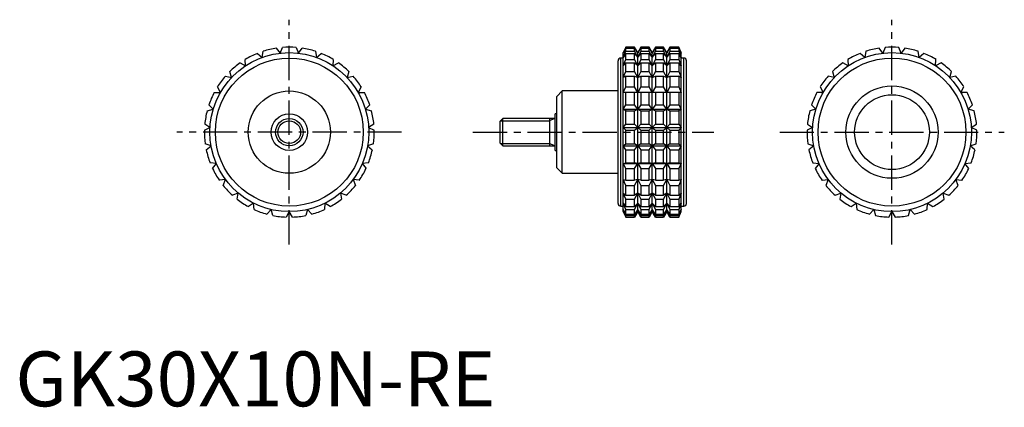
# Model space of a CAD drawing. Extents: x 1 to 181, y 0 to 71.
import ezdxf

# ---------------------------------------------------------------- set-up
doc = ezdxf.new("R2010")
doc.units = 0
doc.header["$LTSCALE"] = 5
doc.header["$MEASUREMENT"] = 0
doc.linetypes.add('CENTER', pattern=[2, 1.25, -0.25, 0.25, -0.25])
doc.linetypes.add('HIDDEN', pattern=[0.375, 0.25, -0.125])
doc.layers.get('0').update_dxf_attribs({"linetype": 'CONTINUOUS'})
for name, color, linetype in [('1', 1, 'CENTER'), ('2', 2, 'HIDDEN'), ('3', 3, 'CONTINUOUS')]:
    doc.layers.add(name, color=color, linetype=linetype)
doc.styles.add('Standard1', font='arial.ttf')

msp = doc.modelspace()

# ---------------------------------------------------------------- linework, layer by layer
for p, q in [((45.04, 63.63), (45.24, 64.75)), ((47.63, 65.32), (48.32, 64.4)), ((48.32, 64.4), (48.77, 65.45)), ((51.23, 65.45), (51.68, 64.4)), ((51.68, 64.4), (52.37, 65.32)), ((54.76, 64.75), (54.96, 63.63)), ((111.43, 65.5), (110.96, 64.5)), ((110.96, 64.4), (111.43, 65.45)), ((111.43, 65.32), (110.96, 64.4)), ((110.96, 63.63), (111.43, 64.75)), ((113.03, 65.5), (111.43, 65.5)), ((111.43, 65.45), (111.43, 65.5)), ((111.43, 65.45), (113.03, 65.45)), ((111.43, 64.75), (111.43, 65.32)), ((111.43, 65.32), (113.03, 65.32)), ((111.43, 64.75), (113.03, 64.75)), ((113.61, 64.5), (113.03, 65.5)), ((113.03, 65.45), (113.03, 65.5)), ((113.61, 64.4), (113.03, 65.45)), ((113.03, 64.75), (113.03, 65.32)), ((113.03, 65.32), (113.61, 64.4)), ((113.61, 63.63), (113.03, 64.75)), ((114.18, 65.5), (113.61, 64.5)), ((114.18, 65.45), (113.61, 64.4)), ((113.61, 64.4), (114.18, 65.32)), ((114.18, 64.75), (113.61, 63.63)), ((115.67, 65.5), (114.18, 65.5)), ((114.18, 65.5), (114.18, 65.45)), ((114.18, 65.45), (115.67, 65.45)), ((114.18, 65.32), (115.67, 65.32)), ((114.18, 65.32), (114.18, 64.75)), ((114.18, 64.75), (115.67, 64.75)), ((116.25, 64.5), (115.67, 65.5)), ((115.67, 65.45), (115.67, 65.5)), ((116.25, 64.4), (115.67, 65.45)), ((115.67, 64.75), (115.67, 65.32)), ((115.67, 65.32), (116.25, 64.4)), ((116.25, 63.63), (115.67, 64.75)), ((116.83, 65.5), (116.25, 64.5)), ((116.83, 65.45), (116.25, 64.4)), ((116.25, 64.4), (116.83, 65.32)), ((116.83, 64.75), (116.25, 63.63)), ((118.32, 65.5), (116.83, 65.5)), ((116.83, 65.5), (116.83, 65.45)), ((116.83, 65.45), (118.32, 65.45)), ((116.83, 65.32), (118.32, 65.32)), ((116.83, 65.32), (116.83, 64.75)), ((116.83, 64.75), (118.32, 64.75)), ((118.89, 64.5), (118.32, 65.5)), ((118.32, 65.45), (118.32, 65.5)), ((118.89, 64.4), (118.32, 65.45)), ((118.32, 64.75), (118.32, 65.32)), ((118.32, 65.32), (118.89, 64.4)), ((118.89, 63.63), (118.32, 64.75)), ((119.47, 65.5), (118.89, 64.5)), ((119.47, 65.45), (118.89, 64.4)), ((118.89, 64.4), (119.47, 65.32)), ((119.47, 64.75), (118.89, 63.63)), ((121.07, 65.5), (119.47, 65.5)), ((119.47, 65.5), (119.47, 65.45)), ((119.47, 65.45), (121.07, 65.45)), ((119.47, 65.32), (121.07, 65.32)), ((119.47, 65.32), (119.47, 64.75)), ((119.47, 64.75), (121.07, 64.75)), ((121.54, 64.5), (121.07, 65.5)), ((121.07, 65.5), (121.07, 65.45)), ((121.07, 65.45), (121.54, 64.4)), ((121.54, 64.4), (121.07, 65.32)), ((121.07, 65.32), (121.07, 64.75)), ((121.07, 64.75), (121.54, 63.63)), ((155.24, 64.75), (155.04, 63.63)), ((158.32, 64.4), (157.63, 65.32)), ((158.77, 65.45), (158.32, 64.4)), ((161.68, 64.4), (161.23, 65.45)), ((162.37, 65.32), (161.68, 64.4)), ((164.96, 63.63), (164.76, 64.75)), ((42.03, 62.11), (41.97, 63.26)), ((44.17, 64.36), (45.04, 63.63)), ((54.96, 63.63), (55.83, 64.36)), ((58.03, 63.26), (57.97, 62.11)), ((110, 37), (110, 63)), ((110.96, 63.5), (110.5, 63.5)), ((110.5, 36.5), (110.5, 63.5)), ((110.96, 35.5), (110.96, 64.5)), ((111.43, 64.36), (110.96, 63.63)), ((110.96, 62.11), (111.43, 63.26)), ((111.43, 63.26), (111.43, 64.36)), ((111.43, 64.36), (113.03, 64.36)), ((111.43, 63.26), (113.03, 63.26)), ((113.03, 63.26), (113.03, 64.36)), ((113.03, 64.36), (113.61, 63.63)), ((113.61, 62.11), (113.03, 63.26)), ((113.61, 35.5), (113.61, 64.5)), ((113.61, 63.63), (114.18, 64.36)), ((114.18, 63.26), (113.61, 62.11)), ((114.18, 64.36), (115.67, 64.36)), ((114.18, 64.36), (114.18, 63.26)), ((114.18, 63.26), (115.67, 63.26)), ((115.67, 63.26), (115.67, 64.36)), ((115.67, 64.36), (116.25, 63.63)), ((116.25, 62.11), (115.67, 63.26)), ((116.25, 35.5), (116.25, 64.5)), ((116.25, 63.63), (116.83, 64.36)), ((116.83, 63.26), (116.25, 62.11)), ((116.83, 64.36), (118.32, 64.36)), ((116.83, 64.36), (116.83, 63.26)), ((116.83, 63.26), (118.32, 63.26)), ((118.32, 63.26), (118.32, 64.36)), ((118.32, 64.36), (118.89, 63.63)), ((118.89, 62.11), (118.32, 63.26)), ((118.89, 35.5), (118.89, 64.5)), ((118.89, 63.63), (119.47, 64.36)), ((119.47, 63.26), (118.89, 62.11)), ((119.47, 64.36), (121.07, 64.36)), ((119.47, 64.36), (119.47, 63.26)), ((119.47, 63.26), (121.07, 63.26)), ((121.54, 63.63), (121.07, 64.36)), ((121.07, 64.36), (121.07, 63.26)), ((121.07, 63.26), (121.54, 62.11)), ((121.54, 35.5), (121.54, 64.5)), ((122, 63.5), (121.54, 63.5)), ((122, 36.5), (122, 63.5)), ((122.5, 37), (122.5, 63)), ((151.97, 63.26), (152.03, 62.11)), ((155.04, 63.63), (154.17, 64.36)), ((165.83, 64.36), (164.96, 63.63)), ((167.97, 62.11), (168.03, 63.26)), ((41.01, 62.63), (42.03, 62.11)), ((57.97, 62.11), (58.99, 62.63)), ((111.43, 62.63), (110.96, 62.11)), ((111.43, 61.05), (111.43, 62.63)), ((111.43, 62.63), (113.03, 62.63)), ((113.03, 61.05), (113.03, 62.63)), ((113.03, 62.63), (113.61, 62.11)), ((113.61, 62.11), (114.18, 62.63)), ((114.18, 62.63), (115.67, 62.63)), ((114.18, 62.63), (114.18, 61.05)), ((115.67, 61.05), (115.67, 62.63)), ((115.67, 62.63), (116.25, 62.11)), ((116.25, 62.11), (116.83, 62.63)), ((116.83, 62.63), (118.32, 62.63)), ((116.83, 62.63), (116.83, 61.05)), ((118.32, 61.05), (118.32, 62.63)), ((118.32, 62.63), (118.89, 62.11)), ((118.89, 62.11), (119.47, 62.63)), ((119.47, 62.63), (121.07, 62.63)), ((119.47, 62.63), (119.47, 61.05)), ((121.54, 62.11), (121.07, 62.63)), ((121.07, 62.63), (121.07, 61.05)), ((152.03, 62.11), (151.01, 62.63)), ((168.99, 62.63), (167.97, 62.11)), ((38.34, 60.21), (39.45, 59.95)), ((39.45, 59.95), (39.13, 61.05)), ((60.87, 61.05), (60.55, 59.95)), ((60.55, 59.95), (61.66, 60.21)), ((110.96, 59.95), (111.43, 61.05)), ((111.43, 60.21), (110.96, 59.95)), ((111.43, 61.05), (113.03, 61.05)), ((111.43, 58.24), (111.43, 60.21)), ((111.43, 60.21), (113.03, 60.21)), ((113.61, 59.95), (113.03, 61.05)), ((113.03, 58.24), (113.03, 60.21)), ((113.03, 60.21), (113.61, 59.95)), ((114.18, 61.05), (113.61, 59.95)), ((113.61, 59.95), (114.18, 60.21)), ((114.18, 61.05), (115.67, 61.05)), ((114.18, 60.21), (115.67, 60.21)), ((114.18, 60.21), (114.18, 58.24)), ((116.25, 59.95), (115.67, 61.05)), ((115.67, 58.24), (115.67, 60.21)), ((115.67, 60.21), (116.25, 59.95)), ((116.83, 61.05), (116.25, 59.95)), ((116.25, 59.95), (116.83, 60.21)), ((116.83, 61.05), (118.32, 61.05)), ((116.83, 60.21), (118.32, 60.21)), ((116.83, 60.21), (116.83, 58.24)), ((118.89, 59.95), (118.32, 61.05)), ((118.32, 58.24), (118.32, 60.21)), ((118.32, 60.21), (118.89, 59.95)), ((119.47, 61.05), (118.89, 59.95)), ((118.89, 59.95), (119.47, 60.21)), ((119.47, 61.05), (121.07, 61.05)), ((119.47, 60.21), (121.07, 60.21)), ((119.47, 60.21), (119.47, 58.24)), ((121.07, 61.05), (121.54, 59.95)), ((121.54, 59.95), (121.07, 60.21)), ((121.07, 60.21), (121.07, 58.24)), ((149.45, 59.95), (148.34, 60.21)), ((149.13, 61.05), (149.45, 59.95)), ((170.55, 59.95), (170.87, 61.05)), ((171.66, 60.21), (170.55, 59.95)), ((37.44, 57.25), (36.87, 58.24)), ((63.13, 58.24), (62.56, 57.25)), ((110.96, 57.25), (111.43, 58.24)), ((111.43, 58.24), (113.03, 58.24)), ((113.61, 57.25), (113.03, 58.24)), ((114.18, 58.24), (113.61, 57.25)), ((114.18, 58.24), (115.67, 58.24)), ((116.25, 57.25), (115.67, 58.24)), ((116.83, 58.24), (116.25, 57.25)), ((116.83, 58.24), (118.32, 58.24)), ((118.89, 57.25), (118.32, 58.24)), ((119.47, 58.24), (118.89, 57.25)), ((119.47, 58.24), (121.07, 58.24)), ((121.07, 58.24), (121.54, 57.25)), ((146.87, 58.24), (147.44, 57.25)), ((172.56, 57.25), (173.13, 58.24)), ((36.3, 57.25), (37.44, 57.25)), ((62.56, 57.25), (63.7, 57.25)), ((99.8, 57.5), (98.8, 56.5)), ((98.8, 43.5), (98.8, 56.5)), ((110, 57.5), (99.8, 57.5)), ((99.8, 42.5), (99.8, 57.5)), ((121.54, 57.25), (110.96, 57.25)), ((111.43, 54.99), (111.43, 57.25)), ((113.03, 54.99), (113.03, 57.25)), ((114.18, 57.25), (114.18, 54.99)), ((115.67, 54.99), (115.67, 57.25)), ((116.83, 57.25), (116.83, 54.99)), ((118.32, 54.99), (118.32, 57.25)), ((119.47, 57.25), (119.47, 54.99)), ((121.07, 57.25), (121.07, 54.99)), ((147.44, 57.25), (146.3, 57.25)), ((173.7, 57.25), (172.56, 57.25)), ((35, 53.9), (36.11, 54.16)), ((36.11, 54.16), (35.33, 54.99)), ((64.67, 54.99), (63.89, 54.16)), ((63.89, 54.16), (65, 53.9)), ((110.96, 54.16), (111.43, 54.99)), ((111.43, 53.9), (110.96, 54.16)), ((110.96, 54.16), (121.54, 54.16)), ((111.43, 54.99), (113.03, 54.99)), ((113.61, 54.16), (113.03, 54.99)), ((113.03, 53.9), (113.61, 54.16)), ((114.18, 54.99), (113.61, 54.16)), ((113.61, 54.16), (114.18, 53.9)), ((114.18, 54.99), (115.67, 54.99)), ((116.25, 54.16), (115.67, 54.99)), ((115.67, 53.9), (116.25, 54.16)), ((116.83, 54.99), (116.25, 54.16)), ((116.25, 54.16), (116.83, 53.9)), ((116.83, 54.99), (118.32, 54.99)), ((118.89, 54.16), (118.32, 54.99)), ((118.32, 53.9), (118.89, 54.16)), ((119.47, 54.99), (118.89, 54.16)), ((118.89, 54.16), (119.47, 53.9)), ((119.47, 54.99), (121.07, 54.99)), ((121.07, 54.99), (121.54, 54.16)), ((121.54, 54.16), (121.07, 53.9)), ((146.11, 54.16), (145, 53.9)), ((145.33, 54.99), (146.11, 54.16)), ((173.89, 54.16), (174.67, 54.99)), ((175, 53.9), (173.89, 54.16)), ((88.99, 52.5), (88.5, 52.01)), ((98.5, 52.5), (88.99, 52.5)), ((88.99, 47.5), (88.99, 52.5)), ((97.5, 52.5), (97.5, 47.5)), ((98.8, 53.33), (98.5, 53.33)), ((98.5, 46.67), (98.5, 53.33)), ((111.43, 51.47), (111.43, 53.9)), ((111.43, 53.9), (113.03, 53.9)), ((113.03, 51.47), (113.03, 53.9)), ((114.18, 53.9), (115.67, 53.9)), ((114.18, 53.9), (114.18, 51.47)), ((115.67, 51.47), (115.67, 53.9)), ((116.83, 53.9), (118.32, 53.9)), ((116.83, 53.9), (116.83, 51.47)), ((118.32, 51.47), (118.32, 53.9)), ((119.47, 53.9), (121.07, 53.9)), ((119.47, 53.9), (119.47, 51.47)), ((121.07, 53.9), (121.07, 51.47)), ((34.5, 50.33), (35.52, 50.84)), ((35.52, 50.84), (34.57, 51.47)), ((65.43, 51.47), (64.48, 50.84)), ((64.48, 50.84), (65.5, 50.33)), ((88.5, 47.99), (88.5, 52.01)), ((110.96, 50.84), (111.43, 51.47)), ((111.43, 50.33), (110.96, 50.84)), ((110.96, 50.84), (121.54, 50.84)), ((111.43, 51.47), (113.03, 51.47)), ((111.43, 47.87), (111.43, 50.33)), ((111.43, 50.33), (113.03, 50.33)), ((113.61, 50.84), (113.03, 51.47)), ((113.03, 50.33), (113.61, 50.84)), ((113.03, 47.87), (113.03, 50.33)), ((114.18, 51.47), (113.61, 50.84)), ((113.61, 50.84), (114.18, 50.33)), ((114.18, 51.47), (115.67, 51.47)), ((114.18, 50.33), (115.67, 50.33)), ((114.18, 50.33), (114.18, 47.87)), ((116.25, 50.84), (115.67, 51.47)), ((115.67, 50.33), (116.25, 50.84)), ((115.67, 47.87), (115.67, 50.33)), ((116.83, 51.47), (116.25, 50.84)), ((116.25, 50.84), (116.83, 50.33)), ((116.83, 51.47), (118.32, 51.47)), ((116.83, 50.33), (118.32, 50.33)), ((116.83, 50.33), (116.83, 47.87)), ((118.89, 50.84), (118.32, 51.47)), ((118.32, 50.33), (118.89, 50.84)), ((118.32, 47.87), (118.32, 50.33)), ((119.47, 51.47), (118.89, 50.84)), ((118.89, 50.84), (119.47, 50.33)), ((119.47, 51.47), (121.07, 51.47)), ((119.47, 50.33), (121.07, 50.33)), ((119.47, 50.33), (119.47, 47.87)), ((121.07, 51.47), (121.54, 50.84)), ((121.54, 50.84), (121.07, 50.33)), ((121.07, 50.33), (121.07, 47.87)), ((145.52, 50.84), (144.5, 50.33)), ((144.57, 51.47), (145.52, 50.84)), ((174.48, 50.84), (175.43, 51.47)), ((175.5, 50.33), (174.48, 50.84)), ((35.72, 47.48), (34.65, 47.87)), ((34.85, 46.75), (35.72, 47.48)), ((65.35, 47.87), (64.28, 47.48)), ((64.28, 47.48), (65.15, 46.75)), ((88.5, 47.99), (88.99, 47.5)), ((88.99, 47.5), (98.5, 47.5)), ((110.96, 47.48), (111.43, 47.87)), ((111.43, 46.75), (110.96, 47.48)), ((110.96, 47.48), (121.54, 47.48)), ((111.43, 47.87), (113.03, 47.87)), ((111.43, 44.39), (111.43, 46.75)), ((111.43, 46.75), (113.03, 46.75)), ((113.61, 47.48), (113.03, 47.87)), ((113.03, 46.75), (113.61, 47.48)), ((113.03, 44.39), (113.03, 46.75)), ((114.18, 47.87), (113.61, 47.48)), ((113.61, 47.48), (114.18, 46.75)), ((114.18, 47.87), (115.67, 47.87)), ((114.18, 46.75), (115.67, 46.75)), ((114.18, 46.75), (114.18, 44.39)), ((116.25, 47.48), (115.67, 47.87)), ((115.67, 46.75), (116.25, 47.48)), ((115.67, 44.39), (115.67, 46.75)), ((116.83, 47.87), (116.25, 47.48)), ((116.25, 47.48), (116.83, 46.75)), ((116.83, 47.87), (118.32, 47.87)), ((116.83, 46.75), (118.32, 46.75)), ((116.83, 46.75), (116.83, 44.39)), ((118.89, 47.48), (118.32, 47.87)), ((118.32, 46.75), (118.89, 47.48)), ((118.32, 44.39), (118.32, 46.75)), ((119.47, 47.87), (118.89, 47.48)), ((118.89, 47.48), (119.47, 46.75)), ((119.47, 47.87), (121.07, 47.87)), ((119.47, 46.75), (121.07, 46.75)), ((119.47, 46.75), (119.47, 44.39)), ((121.07, 47.87), (121.54, 47.48)), ((121.54, 47.48), (121.07, 46.75)), ((121.07, 46.75), (121.07, 44.39)), ((144.65, 47.87), (145.72, 47.48)), ((145.72, 47.48), (144.85, 46.75)), ((174.28, 47.48), (175.35, 47.87)), ((175.15, 46.75), (174.28, 47.48)), ((98.5, 46.67), (98.8, 46.67)), ((36.69, 44.26), (35.55, 44.39)), ((36, 43.34), (36.69, 44.26)), ((64.45, 44.39), (63.31, 44.26)), ((63.31, 44.26), (64, 43.34)), ((98.8, 43.5), (99.8, 42.5)), ((110.96, 44.26), (111.43, 44.39)), ((111.43, 43.34), (110.96, 44.26)), ((110.96, 44.26), (121.54, 44.26)), ((111.43, 44.39), (113.03, 44.39)), ((111.43, 41.21), (111.43, 43.34)), ((111.43, 43.34), (113.03, 43.34)), ((113.61, 44.26), (113.03, 44.39)), ((113.03, 43.34), (113.61, 44.26)), ((113.03, 41.21), (113.03, 43.34)), ((114.18, 44.39), (113.61, 44.26)), ((113.61, 44.26), (114.18, 43.34)), ((114.18, 44.39), (115.67, 44.39)), ((114.18, 43.34), (115.67, 43.34)), ((114.18, 43.34), (114.18, 41.21)), ((116.25, 44.26), (115.67, 44.39)), ((115.67, 43.34), (116.25, 44.26)), ((115.67, 41.21), (115.67, 43.34)), ((116.83, 44.39), (116.25, 44.26)), ((116.25, 44.26), (116.83, 43.34)), ((116.83, 44.39), (118.32, 44.39)), ((116.83, 43.34), (118.32, 43.34)), ((116.83, 43.34), (116.83, 41.21)), ((118.89, 44.26), (118.32, 44.39)), ((118.32, 43.34), (118.89, 44.26)), ((118.32, 41.21), (118.32, 43.34)), ((119.47, 44.39), (118.89, 44.26)), ((118.89, 44.26), (119.47, 43.34)), ((119.47, 44.39), (121.07, 44.39)), ((119.47, 43.34), (121.07, 43.34)), ((119.47, 43.34), (119.47, 41.21)), ((121.07, 44.39), (121.54, 44.26)), ((121.54, 44.26), (121.07, 43.34)), ((121.07, 43.34), (121.07, 41.21)), ((145.55, 44.39), (146.69, 44.26)), ((146.69, 44.26), (146, 43.34)), ((173.31, 44.26), (174.45, 44.39)), ((174, 43.34), (173.31, 44.26)), ((38.37, 41.34), (37.23, 41.21)), ((37.92, 40.29), (38.37, 41.34)), ((61.63, 41.34), (62.08, 40.29)), ((62.77, 41.21), (61.63, 41.34)), ((99.8, 42.5), (110, 42.5)), ((111.43, 40.29), (110.96, 41.34)), ((110.96, 41.34), (111.43, 41.21)), ((113.61, 41.34), (113.03, 41.21)), ((113.03, 40.29), (113.61, 41.34)), ((113.61, 41.34), (114.18, 40.29)), ((114.18, 41.21), (113.61, 41.34)), ((116.25, 41.34), (115.67, 41.21)), ((115.67, 40.29), (116.25, 41.34)), ((116.25, 41.34), (116.83, 40.29)), ((116.83, 41.21), (116.25, 41.34)), ((118.89, 41.34), (118.32, 41.21)), ((118.32, 40.29), (118.89, 41.34)), ((118.89, 41.34), (119.47, 40.29)), ((119.47, 41.21), (118.89, 41.34)), ((121.54, 41.34), (121.07, 40.29)), ((121.07, 41.21), (121.54, 41.34)), ((147.23, 41.21), (148.37, 41.34)), ((148.37, 41.34), (147.92, 40.29)), ((171.63, 41.34), (172.77, 41.21)), ((172.08, 40.29), (171.63, 41.34)), ((111.43, 41.21), (113.03, 41.21)), ((111.43, 38.5), (111.43, 40.29)), ((111.43, 40.29), (113.03, 40.29)), ((113.03, 38.5), (113.03, 40.29)), ((114.18, 41.21), (115.67, 41.21)), ((114.18, 40.29), (115.67, 40.29)), ((114.18, 40.29), (114.18, 38.5)), ((115.67, 38.5), (115.67, 40.29)), ((116.83, 41.21), (118.32, 41.21)), ((116.83, 40.29), (118.32, 40.29)), ((116.83, 40.29), (116.83, 38.5)), ((118.32, 38.5), (118.32, 40.29)), ((119.47, 41.21), (121.07, 41.21)), ((119.47, 40.29), (121.07, 40.29)), ((119.47, 40.29), (119.47, 38.5)), ((121.07, 40.29), (121.07, 38.5)), ((40.68, 38.89), (39.61, 38.5)), ((40.48, 37.77), (40.68, 38.89)), ((59.32, 38.89), (59.52, 37.77)), ((60.39, 38.5), (59.32, 38.89)), ((111.43, 37.77), (110.96, 38.89)), ((110.96, 38.89), (111.43, 38.5)), ((111.43, 38.5), (113.03, 38.5)), ((111.43, 36.41), (111.43, 37.77)), ((111.43, 37.77), (113.03, 37.77)), ((113.61, 38.89), (113.03, 38.5)), ((113.03, 37.77), (113.61, 38.89)), ((113.03, 36.41), (113.03, 37.77)), ((113.61, 38.89), (114.18, 37.77)), ((114.18, 38.5), (113.61, 38.89)), ((114.18, 38.5), (115.67, 38.5)), ((114.18, 37.77), (115.67, 37.77)), ((114.18, 37.77), (114.18, 36.41)), ((116.25, 38.89), (115.67, 38.5)), ((115.67, 37.77), (116.25, 38.89)), ((115.67, 36.41), (115.67, 37.77)), ((116.25, 38.89), (116.83, 37.77)), ((116.83, 38.5), (116.25, 38.89)), ((116.83, 38.5), (118.32, 38.5)), ((116.83, 37.77), (118.32, 37.77)), ((116.83, 37.77), (116.83, 36.41)), ((118.89, 38.89), (118.32, 38.5)), ((118.32, 37.77), (118.89, 38.89)), ((118.32, 36.41), (118.32, 37.77)), ((118.89, 38.89), (119.47, 37.77)), ((119.47, 38.5), (118.89, 38.89)), ((119.47, 38.5), (121.07, 38.5)), ((119.47, 37.77), (121.07, 37.77)), ((119.47, 37.77), (119.47, 36.41)), ((121.54, 38.89), (121.07, 37.77)), ((121.07, 38.5), (121.54, 38.89)), ((121.07, 37.77), (121.07, 36.41)), ((149.61, 38.5), (150.68, 38.89)), ((150.68, 38.89), (150.48, 37.77)), ((169.32, 38.89), (170.39, 38.5)), ((169.52, 37.77), (169.32, 38.89)), ((43.49, 37.04), (42.54, 36.41)), ((43.56, 35.9), (43.49, 37.04)), ((56.51, 37.04), (56.44, 35.9)), ((57.46, 36.41), (56.51, 37.04)), ((110.5, 36.5), (110.96, 36.5)), ((111.43, 35.9), (110.96, 37.04)), ((110.96, 37.04), (111.43, 36.41)), ((111.43, 36.41), (113.03, 36.41)), ((113.61, 37.04), (113.03, 36.41)), ((113.03, 35.9), (113.61, 37.04)), ((113.61, 37.04), (114.18, 35.9)), ((114.18, 36.41), (113.61, 37.04)), ((114.18, 36.41), (115.67, 36.41)), ((116.25, 37.04), (115.67, 36.41)), ((115.67, 35.9), (116.25, 37.04)), ((116.25, 37.04), (116.83, 35.9)), ((116.83, 36.41), (116.25, 37.04)), ((116.83, 36.41), (118.32, 36.41)), ((118.89, 37.04), (118.32, 36.41)), ((118.32, 35.9), (118.89, 37.04)), ((118.89, 37.04), (119.47, 35.9)), ((119.47, 36.41), (118.89, 37.04)), ((119.47, 36.41), (121.07, 36.41)), ((121.54, 37.04), (121.07, 35.9)), ((121.07, 36.41), (121.54, 37.04)), ((121.54, 36.5), (122, 36.5)), ((152.54, 36.41), (153.49, 37.04)), ((153.49, 37.04), (153.56, 35.9)), ((166.44, 35.9), (166.51, 37.04)), ((166.51, 37.04), (167.46, 36.41)), ((46.66, 35.89), (45.87, 35.06)), ((46.98, 34.8), (46.66, 35.89)), ((50, 35.5), (49.43, 34.51)), ((50.57, 34.51), (50, 35.5)), ((53.34, 35.89), (53.02, 34.8)), ((54.13, 35.06), (53.34, 35.89)), ((111.43, 34.8), (110.96, 35.89)), ((110.96, 35.89), (111.43, 35.06)), ((110.96, 35.5), (111.43, 34.51)), ((111.43, 35.06), (111.43, 35.9)), ((111.43, 35.9), (113.03, 35.9)), ((111.43, 35.06), (113.03, 35.06)), ((111.43, 34.51), (111.43, 34.8)), ((111.43, 34.8), (113.03, 34.8)), ((111.43, 34.51), (113.03, 34.51)), ((113.03, 35.06), (113.03, 35.9)), ((113.61, 35.89), (113.03, 35.06)), ((113.03, 34.8), (113.61, 35.89)), ((113.61, 35.5), (113.03, 34.51)), ((113.03, 34.51), (113.03, 34.8)), ((113.61, 35.89), (114.18, 34.8)), ((114.18, 35.06), (113.61, 35.89)), ((114.18, 34.51), (113.61, 35.5)), ((114.18, 35.9), (115.67, 35.9)), ((114.18, 35.9), (114.18, 35.06)), ((114.18, 35.06), (115.67, 35.06)), ((114.18, 34.8), (115.67, 34.8)), ((114.18, 34.8), (114.18, 34.51)), ((114.18, 34.51), (115.67, 34.51)), ((115.67, 35.06), (115.67, 35.9)), ((116.25, 35.89), (115.67, 35.06)), ((115.67, 34.8), (116.25, 35.89)), ((116.25, 35.5), (115.67, 34.51)), ((115.67, 34.51), (115.67, 34.8)), ((116.25, 35.89), (116.83, 34.8)), ((116.83, 35.06), (116.25, 35.89)), ((116.83, 34.51), (116.25, 35.5)), ((116.83, 35.9), (118.32, 35.9)), ((116.83, 35.9), (116.83, 35.06)), ((116.83, 35.06), (118.32, 35.06)), ((116.83, 34.8), (118.32, 34.8)), ((116.83, 34.8), (116.83, 34.51)), ((116.83, 34.51), (118.32, 34.51)), ((118.32, 35.06), (118.32, 35.9)), ((118.89, 35.89), (118.32, 35.06)), ((118.32, 34.8), (118.89, 35.89)), ((118.89, 35.5), (118.32, 34.51)), ((118.32, 34.51), (118.32, 34.8)), ((118.89, 35.89), (119.47, 34.8)), ((119.47, 35.06), (118.89, 35.89)), ((119.47, 34.51), (118.89, 35.5)), ((119.47, 35.9), (121.07, 35.9)), ((119.47, 35.9), (119.47, 35.06)), ((119.47, 35.06), (121.07, 35.06)), ((119.47, 34.8), (121.07, 34.8)), ((119.47, 34.8), (119.47, 34.51)), ((119.47, 34.51), (121.07, 34.51)), ((121.07, 35.9), (121.07, 35.06)), ((121.54, 35.89), (121.07, 34.8)), ((121.07, 35.06), (121.54, 35.89)), ((121.07, 34.51), (121.54, 35.5)), ((121.07, 34.8), (121.07, 34.51)), ((155.87, 35.06), (156.66, 35.89)), ((156.66, 35.89), (156.98, 34.8)), ((159.43, 34.51), (160, 35.5)), ((160, 35.5), (160.57, 34.51)), ((163.02, 34.8), (163.34, 35.89)), ((163.34, 35.89), (164.13, 35.06))]:
    msp.add_line(p, q)
for centre, radius in [((50, 50), 14.5), ((50, 50), 13.5), ((160, 50), 14.5), ((160, 50), 13.5), ((160, 50), 8.42), ((50, 50), 7.5), ((160, 50), 6.82), ((50, 50), 3.33), ((50, 50), 2.5)]:
    msp.add_circle(centre, radius)
for centre, radius, start, end in [((50, 50), 15.5, 98.7788, 107.8878), ((50, 50), 15.5, 85.4455, 94.5545), ((50, 50), 15.5, 72.1122, 81.2212), ((160, 50), 15.5, 98.7788, 107.8878), ((160, 50), 15.5, 85.4455, 94.5545), ((160, 50), 15.5, 72.1122, 81.2212), ((50, 50), 15.5, 112.1122, 121.2212), ((50, 50), 15.5, 58.7788, 67.8878), ((110.5, 63), 0.5, 90, 180), ((122, 63), 0.5, 0, 90), ((160, 50), 15.5, 112.1122, 121.2212), ((160, 50), 15.5, 58.7788, 67.8878), ((50, 50), 15.5, 125.4455, 134.5545), ((50, 50), 15.5, 45.4455, 54.5545), ((160, 50), 15.5, 125.4455, 134.5545), ((160, 50), 15.5, 45.4455, 54.5545), ((50, 50), 15.5, 138.7788, 147.8878), ((50, 50), 15.5, 32.1122, 41.2212), ((160, 50), 15.5, 138.7788, 147.8878), ((160, 50), 15.5, 32.1122, 41.2212), ((50, 50), 15.5, 152.1122, 161.2212), ((50, 50), 15.5, 18.7788, 27.8878), ((160, 50), 15.5, 152.1122, 161.2212), ((160, 50), 15.5, 18.7788, 27.8878), ((50, 50), 15.5, 165.4455, 174.5545), ((50, 50), 15.5, 5.4455, 14.5545), ((160, 50), 15.5, 165.4455, 174.5545), ((160, 50), 15.5, 5.4455, 14.5545), ((50, 50), 15.5, 178.7788, 187.8878), ((50, 50), 15.5, 352.1122, 1.2212), ((160, 50), 15.5, 178.7788, 187.8878), ((160, 50), 15.5, 352.1122, 1.2212), ((50, 50), 15.5, 192.1122, 201.2212), ((50, 50), 15.5, 338.7788, 347.8878), ((160, 50), 15.5, 192.1122, 201.2212), ((160, 50), 15.5, 338.7788, 347.8878), ((50, 50), 15.5, 205.4455, 214.5545), ((50, 50), 15.5, 325.4455, 334.5545), ((160, 50), 15.5, 205.4455, 214.5545), ((160, 50), 15.5, 325.4455, 334.5545), ((50, 50), 15.5, 218.7788, 227.8878), ((50, 50), 15.5, 312.1122, 321.2212), ((160, 50), 15.5, 218.7788, 227.8878), ((160, 50), 15.5, 312.1122, 321.2212), ((50, 50), 15.5, 232.1122, 241.2212), ((50, 50), 15.5, 298.7788, 307.8878), ((160, 50), 15.5, 232.1122, 241.2212), ((160, 50), 15.5, 298.7788, 307.8878), ((110.5, 37), 0.5, 180, 270), ((122, 37), 0.5, 270, 0), ((50, 50), 15.5, 245.4455, 254.5545), ((50, 50), 15.5, 258.7788, 267.8878), ((50, 50), 15.5, 272.1122, 281.2212), ((50, 50), 15.5, 285.4455, 294.5545), ((160, 50), 15.5, 245.4455, 254.5545), ((160, 50), 15.5, 258.7788, 267.8878), ((160, 50), 15.5, 272.1122, 281.2212), ((160, 50), 15.5, 285.4455, 294.5545)]:
    msp.add_arc(centre, radius, start, end)
at = {"layer": '1'}
for p, q in [((50, 29.5), (50, 70.5)), ((160, 29.5), (160, 70.5)), ((70.5, 50), (29.5, 50)), ((83.5, 50), (127.5, 50)), ((139.5, 50), (180.5, 50))]:
    msp.add_line(p, q, dxfattribs=at)
at = {"layer": '2'}
msp.add_line((98.8, 46.67), (98.8, 53.33), dxfattribs=at)
at = {"layer": '3'}
for p, q in [((98.38, 52.5), (97.5, 52.07)), ((88.56, 52.07), (97.5, 52.07)), ((88.56, 47.93), (97.5, 47.93)), ((98.38, 47.5), (97.5, 47.93))]:
    msp.add_line(p, q, dxfattribs=at)
msp.add_circle((50, 50), 2.07, dxfattribs=at)

# ---------------------------------------------------------------- texts
at = {"color": 3, "style": 'Standard1'}
msp.add_text('GK30X10N-RE', height=10, dxfattribs=at).set_placement((0, 0))

doc.saveas('drawing.dxf')
